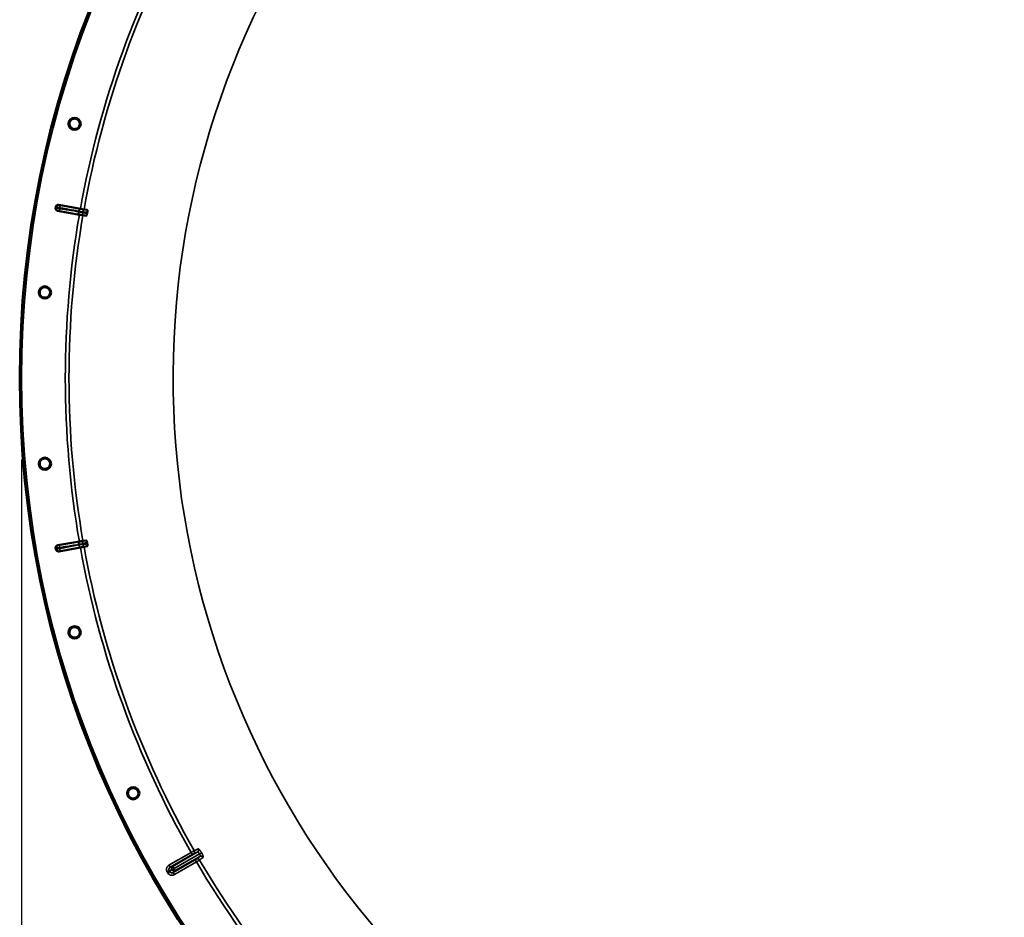
# Model space of a CAD drawing. Units: millimetres. Extents: x 0 to 9900, y 0 to 7000.
# Drawn here: x 7838 to 8642, y 4416 to 5150 of the extents above; entities that cross this region are included whole.
import ezdxf

# ---------------------------------------------------------------- set-up
doc = ezdxf.new("R2010")
doc.units = ezdxf.units.MM
doc.header["$LTSCALE"] = 33.333333
for name, color, linetype, lineweight in [('Dimension (ISO)', 7, 'Continuous', 25), ('Visible (ISO)', 7, 'Continuous', 50), ('Visible Narrow (ISO)', 7, 'Continuous', 35)]:
    doc.layers.add(name, color=color, linetype=linetype, lineweight=lineweight)
doc.styles.add('Note Text (ISO)', font='tahoma.ttf')
doc.dimstyles.new('TRICEL', dxfattribs={"dimscale": 33.333333, "dimtxt": 3.5, "dimasz": 1.2, "dimexe": 3.175, "dimexo": 2, "dimgap": 0.15, "dimtad": 1, "dimdec": 0, "dimlfac": 0.1, "dimrnd": 1e-08, "dimzin": 0, "dimdsep": 46, "dimtxsty": 'Note Text (ISO)', "dimblk": 'Filled-1', "dimcen": 0.09, "dimdle": 10, "dimclrd": 256, "dimclre": 256, "dimclrt": 256, "dimadec": 0, "dimazin": 0, "dimtfac": 0.2, "dimtdec": 0, "dimtmove": 0, "dimatfit": 3, "dimfxl": 1, "dimtolj": 1, "dimtzin": 0, "dimlwd": -1, "dimlwe": -1, "dimarcsym": 0})

# ---------------------------------------------------------------- blocks, each defined once
blk = doc.blocks.new('Filled-1')
at = {"color": 0}
for p, q in [((0, 0), (-1, 0.25)), ((-1, 0.25), (-1, -0.25)), ((-1, 0), (0, 0)), ((-1, -0.25), (0, 0))]:
    blk.add_line(p, q, dxfattribs=at)
at = {"color": 0, "flags": 128}
blk.add_lwpolyline([(-1, -0.25), (0, 0), (-1, 0.25), (-1, -0.25)], dxfattribs=at)
at = {"color": 0}
blk.add_solid([(-1, -0.25), (0, 0), (-1, 0.25), (-1, -0.25)], dxfattribs=at)
blk = doc.blocks.new('*D9')
at = {"layer": 'Defpoints', "color": 0, "transparency": 16777216}
for p in [(7839.97, 4856.95), (9478.31, 4856.95), (9478.31, 3779.33)]:
    blk.add_point(p, dxfattribs=at)
at = {"layer": 'Dimension (ISO)', "transparency": 16777216}
for p, q in [((7839.97, 4790.28), (7839.97, 3673.49)), ((9478.31, 4790.28), (9478.31, 3673.49)), ((7879.97, 3779.33), (9438.31, 3779.33))]:
    blk.add_line(p, q, dxfattribs=at)
at = {"layer": 'Dimension (ISO)', "transparency": 16777216, "xscale": 40.0000015894572, "yscale": 40.0000015894572, "zscale": 40.0000015894572, "rotation": 180}
blk.add_blockref('Filled-1', (7839.97, 3779.33), dxfattribs=at)
at = {"layer": 'Dimension (ISO)', "transparency": 16777216, "xscale": 40.0000015894572, "yscale": 40.0000015894572, "zscale": 40.0000015894572}
blk.add_blockref('Filled-1', (9478.31, 3779.33), dxfattribs=at)
at = {"layer": 'Dimension (ISO)', "transparency": 16777216, "insert": (8538.59, 3905.61), "char_height": 116.667, "attachment_point": 1, "style": 'Note Text (ISO)'}
blk.add_mtext('\\A1;164', dxfattribs=at)

msp = doc.modelspace()

# ---------------------------------------------------------------- linework, layer by layer
at = {"layer": 'Visible (ISO)'}
for p, q in [((7887.11, 4990.45), (7869.38, 4993.52)), ((7870.25, 4998.47), (7887.97, 4995.29)), ((7887.97, 4995.29), (7890.91, 4994.76)), ((7893.46, 4994.3), (7890.91, 4994.76)), ((7890.06, 4989.94), (7887.11, 4990.45)), ((7890.06, 4989.94), (7892.61, 4989.5)), ((7869.38, 4720.38), (7887.11, 4723.45)), ((7887.11, 4723.45), (7890.06, 4723.96)), ((7892.61, 4724.4), (7890.06, 4723.96)), ((7887.97, 4718.6), (7870.25, 4715.42)), ((7890.91, 4719.13), (7887.97, 4718.6)), ((7890.91, 4719.13), (7893.46, 4719.59))]:
    msp.add_line(p, q, dxfattribs=at)
for centre, radius in [((8658.39, 4856.95), 820), ((7883.23, 5064.65), 5.03), ((7858.94, 4926.89), 5.03), ((7858.94, 4787), 5.03), ((7883.23, 4649.24), 5.03), ((7931.07, 4517.8), 5.03)]:
    msp.add_circle(centre, radius, dxfattribs=at)
for radius, start, end in [(802.74, 169.96298, 170.03702), (776.66, 169.96164, 170.03836), (776.66, 189.96164, 190.03836), (802.74, 189.96298, 190.03702)]:
    msp.add_arc((8658.39, 4856.95), radius, start, end, dxfattribs=at)
for points, knots in [([(7882.15, 5060.54), (7881.64, 5060.67), (7881.11, 5060.92), (7880.21, 5061.61), (7879.83, 5062.05), (7879.29, 5062.98), (7879.09, 5063.53), (7878.94, 5064.65), (7878.99, 5065.23), (7879.26, 5066.27), (7879.52, 5066.79), (7880.21, 5067.69), (7880.65, 5068.07), (7881.58, 5068.6), (7882.13, 5068.79), (7883.26, 5068.94), (7883.84, 5068.89), (7884.87, 5068.61), (7885.39, 5068.36), (7886.28, 5067.67), (7886.65, 5067.23), (7887.18, 5066.3), (7887.37, 5065.76), (7887.52, 5064.64), (7887.47, 5064.06), (7887.2, 5063.04), (7886.95, 5062.52), (7886.26, 5061.62), (7885.83, 5061.24), (7884.91, 5060.71), (7884.36, 5060.51), (7883.24, 5060.36), (7882.67, 5060.4), (7882.15, 5060.54)], [-2.561479, -2.561479, -2.561479, -2.561479, -2.400822, -2.400822, -2.240164, -2.240164, -2.079507, -2.079507, -1.91885, -1.91885, -1.758193, -1.758193, -1.597536, -1.597536, -1.436878, -1.436878, -1.27622, -1.27622, -1.116692, -1.116692, -0.957164, -0.957164, -0.797637, -0.797637, -0.63811, -0.63811, -0.478583, -0.478583, -0.319056, -0.319056, -0.159528, -0.159528, 0, 0, 0, 0]), ([(7869.38, 4993.52), (7869.12, 4993.56), (7868.88, 4993.66), (7868.43, 4993.93), (7868.24, 4994.11), (7867.94, 4994.54), (7867.83, 4994.78), (7867.74, 4995.16), (7867.72, 4995.3), (7867.72, 4995.56), (7867.73, 4995.7), (7867.75, 4995.83)], [0, 0, 0, 0, 0.0784808, 0.0784808, 0.1567932, 0.1567932, 0.2348913, 0.2348913, 0.2752418, 0.2752418, 0.3155924, 0.3155924, 0.3155924, 0.3155924]), ([(7867.93, 4996.85), (7867.97, 4997.11), (7868.07, 4997.35), (7868.35, 4997.79), (7868.53, 4997.98), (7868.95, 4998.28), (7869.19, 4998.39), (7869.58, 4998.48), (7869.71, 4998.5), (7869.99, 4998.51), (7870.12, 4998.49), (7870.25, 4998.47)], [0, 0, 0, 0, 0.077953, 0.077953, 0.155928, 0.155928, 0.2340683, 0.2340683, 0.2748091, 0.2748091, 0.3155636, 0.3155636, 0.3155636, 0.3155636]), ([(7893.46, 4994.3), (7893.54, 4994.29), (7893.6, 4994.19), (7893.69, 4993.89), (7893.71, 4993.71), (7893.72, 4993.33), (7893.71, 4993.14), (7893.69, 4992.84), (7893.68, 4992.74), (7893.65, 4992.53), (7893.63, 4992.43), (7893.62, 4992.32)], [0, 0, 0, 0, 0.1307937, 0.1307937, 0.2387671, 0.2387671, 0.3190914, 0.3190914, 0.357373, 0.357373, 0.3951852, 0.3951852, 0.3951852, 0.3951852]), ([(7893.44, 4991.3), (7893.4, 4991.11), (7893.36, 4990.92), (7893.26, 4990.55), (7893.21, 4990.38), (7893.08, 4990.04), (7893.01, 4989.89), (7892.88, 4989.67), (7892.82, 4989.6), (7892.71, 4989.51), (7892.66, 4989.49), (7892.61, 4989.5)], [0, 0, 0, 0, 0.0588772, 0.0588772, 0.1233231, 0.1233231, 0.20474, 0.20474, 0.2768677, 0.2768677, 0.351615, 0.351615, 0.351615, 0.351615]), ([(7858.59, 4922.65), (7858.06, 4922.7), (7857.5, 4922.85), (7856.49, 4923.37), (7856.04, 4923.74), (7855.35, 4924.56), (7855.06, 4925.06), (7854.72, 4926.15), (7854.66, 4926.73), (7854.75, 4927.79), (7854.91, 4928.35), (7855.44, 4929.36), (7855.81, 4929.81), (7856.63, 4930.5), (7857.14, 4930.78), (7858.22, 4931.12), (7858.8, 4931.17), (7859.86, 4931.07), (7860.42, 4930.91), (7861.42, 4930.39), (7861.86, 4930.02), (7862.54, 4929.2), (7862.83, 4928.7), (7863.16, 4927.62), (7863.22, 4927.05), (7863.13, 4925.99), (7862.97, 4925.43), (7862.45, 4924.43), (7862.09, 4923.98), (7861.27, 4923.3), (7860.77, 4923.01), (7859.7, 4922.67), (7859.12, 4922.61), (7858.59, 4922.65)], [-2.561479, -2.561479, -2.561479, -2.561479, -2.400822, -2.400822, -2.240164, -2.240164, -2.079507, -2.079507, -1.91885, -1.91885, -1.758193, -1.758193, -1.597536, -1.597536, -1.436878, -1.436878, -1.27622, -1.27622, -1.116692, -1.116692, -0.957164, -0.957164, -0.797637, -0.797637, -0.63811, -0.63811, -0.478583, -0.478583, -0.319056, -0.319056, -0.159528, -0.159528, 0, 0, 0, 0]), ([(7859.33, 4782.77), (7858.8, 4782.72), (7858.22, 4782.78), (7857.14, 4783.12), (7856.63, 4783.4), (7855.81, 4784.09), (7855.44, 4784.53), (7854.91, 4785.54), (7854.75, 4786.1), (7854.66, 4787.17), (7854.72, 4787.75), (7855.06, 4788.83), (7855.35, 4789.34), (7856.04, 4790.15), (7856.49, 4790.52), (7857.5, 4791.04), (7858.06, 4791.2), (7859.12, 4791.28), (7859.7, 4791.23), (7860.77, 4790.88), (7861.27, 4790.6), (7862.09, 4789.91), (7862.45, 4789.46), (7862.97, 4788.46), (7863.13, 4787.9), (7863.22, 4786.85), (7863.16, 4786.27), (7862.83, 4785.19), (7862.54, 4784.69), (7861.86, 4783.87), (7861.42, 4783.51), (7860.42, 4782.98), (7859.86, 4782.82), (7859.33, 4782.77)], [-2.561479, -2.561479, -2.561479, -2.561479, -2.400822, -2.400822, -2.240164, -2.240164, -2.079507, -2.079507, -1.91885, -1.91885, -1.758193, -1.758193, -1.597536, -1.597536, -1.436878, -1.436878, -1.27622, -1.27622, -1.116692, -1.116692, -0.957164, -0.957164, -0.797637, -0.797637, -0.63811, -0.63811, -0.478583, -0.478583, -0.319056, -0.319056, -0.159528, -0.159528, 0, 0, 0, 0]), ([(7867.75, 4718.06), (7867.7, 4718.32), (7867.71, 4718.58), (7867.82, 4719.09), (7867.93, 4719.33), (7868.22, 4719.76), (7868.41, 4719.94), (7868.74, 4720.16), (7868.86, 4720.22), (7869.12, 4720.32), (7869.25, 4720.36), (7869.38, 4720.38)], [0, 0, 0, 0, 0.077953, 0.077953, 0.155928, 0.155928, 0.2340683, 0.2340683, 0.2748091, 0.2748091, 0.3155636, 0.3155636, 0.3155636, 0.3155636]), ([(7892.61, 4724.4), (7892.69, 4724.41), (7892.79, 4724.35), (7892.97, 4724.09), (7893.05, 4723.92), (7893.19, 4723.57), (7893.25, 4723.39), (7893.33, 4723.1), (7893.35, 4723), (7893.4, 4722.8), (7893.42, 4722.7), (7893.44, 4722.59)], [0, 0, 0, 0, 0.1307937, 0.1307937, 0.2387671, 0.2387671, 0.3190914, 0.3190914, 0.357373, 0.357373, 0.3951852, 0.3951852, 0.3951852, 0.3951852]), ([(7893.62, 4721.57), (7893.65, 4721.38), (7893.68, 4721.19), (7893.71, 4720.81), (7893.72, 4720.62), (7893.71, 4720.26), (7893.7, 4720.09), (7893.65, 4719.85), (7893.62, 4719.76), (7893.55, 4719.63), (7893.5, 4719.6), (7893.46, 4719.59)], [0, 0, 0, 0, 0.0588772, 0.0588772, 0.1233231, 0.1233231, 0.20474, 0.20474, 0.2768677, 0.2768677, 0.351615, 0.351615, 0.351615, 0.351615]), ([(7870.25, 4715.42), (7870, 4715.38), (7869.73, 4715.38), (7869.22, 4715.49), (7868.98, 4715.6), (7868.55, 4715.89), (7868.37, 4716.08), (7868.15, 4716.41), (7868.09, 4716.53), (7867.99, 4716.78), (7867.95, 4716.91), (7867.93, 4717.04)], [0, 0, 0, 0, 0.0784807, 0.0784807, 0.1567931, 0.1567931, 0.2348913, 0.2348913, 0.2752418, 0.2752418, 0.3155924, 0.3155924, 0.3155924, 0.3155924]), ([(7884.35, 4645.15), (7883.84, 4645), (7883.26, 4644.96), (7882.13, 4645.1), (7881.58, 4645.29), (7880.65, 4645.83), (7880.21, 4646.2), (7879.52, 4647.1), (7879.26, 4647.63), (7878.99, 4648.66), (7878.94, 4649.24), (7879.09, 4650.37), (7879.29, 4650.92), (7879.83, 4651.84), (7880.21, 4652.28), (7881.11, 4652.97), (7881.64, 4653.22), (7882.67, 4653.49), (7883.24, 4653.53), (7884.36, 4653.38), (7884.91, 4653.19), (7885.83, 4652.65), (7886.26, 4652.28), (7886.95, 4651.38), (7887.2, 4650.86), (7887.47, 4649.83), (7887.52, 4649.26), (7887.37, 4648.14), (7887.18, 4647.59), (7886.65, 4646.67), (7886.28, 4646.23), (7885.39, 4645.54), (7884.87, 4645.29), (7884.35, 4645.15)], [-2.561479, -2.561479, -2.561479, -2.561479, -2.400822, -2.400822, -2.240164, -2.240164, -2.079507, -2.079507, -1.91885, -1.91885, -1.758193, -1.758193, -1.597536, -1.597536, -1.436878, -1.436878, -1.27622, -1.27622, -1.116692, -1.116692, -0.957164, -0.957164, -0.797637, -0.797637, -0.63811, -0.63811, -0.478583, -0.478583, -0.319056, -0.319056, -0.159528, -0.159528, 0, 0, 0, 0]), ([(7932.89, 4513.95), (7932.41, 4513.73), (7931.84, 4513.58), (7930.71, 4513.52), (7930.14, 4513.62), (7929.13, 4513.98), (7928.63, 4514.28), (7927.79, 4515.04), (7927.45, 4515.51), (7927, 4516.49), (7926.85, 4517.05), (7926.8, 4518.18), (7926.9, 4518.76), (7927.27, 4519.76), (7927.57, 4520.26), (7928.34, 4521.1), (7928.81, 4521.43), (7929.78, 4521.88), (7930.34, 4522.02), (7931.47, 4522.07), (7932.04, 4521.97), (7933.04, 4521.6), (7933.53, 4521.31), (7934.37, 4520.54), (7934.7, 4520.07), (7935.15, 4519.11), (7935.3, 4518.55), (7935.35, 4517.42), (7935.25, 4516.85), (7934.89, 4515.85), (7934.6, 4515.36), (7933.84, 4514.52), (7933.37, 4514.18), (7932.89, 4513.95)], [-2.561479, -2.561479, -2.561479, -2.561479, -2.400822, -2.400822, -2.240164, -2.240164, -2.079507, -2.079507, -1.91885, -1.91885, -1.758193, -1.758193, -1.597536, -1.597536, -1.436878, -1.436878, -1.27622, -1.27622, -1.116692, -1.116692, -0.957164, -0.957164, -0.797637, -0.797637, -0.63811, -0.63811, -0.478583, -0.478583, -0.319056, -0.319056, -0.159528, -0.159528, 0, 0, 0, 0])]:
    msp.add_open_spline(points, degree=3, knots=knots, dxfattribs=at)
at = {"layer": 'Visible Narrow (ISO)'}
for p, q in [((7871.47, 4993.31), (7887.16, 4990.72)), ((7887.92, 4995.01), (7872.29, 4997.95)), ((7887.92, 4995.01), (7887.97, 4995.29)), ((7890.87, 4994.49), (7890.91, 4994.76)), ((7887.16, 4990.72), (7887.11, 4990.45)), ((7890.11, 4990.2), (7890.06, 4989.94)), ((7887.16, 4723.17), (7871.47, 4720.58)), ((7887.16, 4723.17), (7887.11, 4723.45)), ((7890.11, 4723.69), (7890.06, 4723.96)), ((7872.29, 4715.95), (7887.92, 4718.88)), ((7887.92, 4718.88), (7887.97, 4718.6)), ((7890.87, 4719.4), (7890.91, 4719.13)), ((7960.24, 4459.03), (7978.29, 4469.45)), ((7979.29, 4467.72), (7961.24, 4457.3)), ((7963.45, 4458.05), (7983.45, 4469.59)), ((7963.71, 4453.03), (7981.76, 4463.45)), ((7985.27, 4468.33), (7964.44, 4456.31)), ((7964.45, 4456.29), (7985.28, 4468.32)), ((7985.46, 4466.12), (7965.46, 4454.57)), ((7978.29, 4469.45), (7979.29, 4467.72)), ((7981.76, 4463.45), (7982.75, 4461.71)), ((7985.28, 4468.32), (7985.27, 4468.33)), ((7986.93, 4469.29), (7986.94, 4469.28)), ((7958.77, 4453.57), (7960.49, 4454.56)), ((7960.24, 4459.03), (7961.24, 4457.3)), ((7964.44, 4456.3), (7962.73, 4455.31)), ((7962.73, 4455.31), (7962.73, 4455.32)), ((7962.74, 4455.3), (7962.73, 4455.31)), ((7964.44, 4456.31), (7964.44, 4456.3)), ((7964.44, 4456.3), (7964.45, 4456.29)), ((7982.75, 4461.71), (7964.71, 4451.3)), ((7959.24, 4452.75), (7960.97, 4453.75)), ((7963.71, 4453.03), (7964.71, 4451.3))]:
    msp.add_line(p, q, dxfattribs=at)
for radius in [820, 819.92, 818.42]:
    msp.add_circle((8658.39, 4856.95), radius, dxfattribs=at)
for radius, start, end in [(694.72, 104.66511, 254.81266), (782.74, 150.32686, 169.82), (779.75, 150.32607, 169.82), (802.13, 169.97184, 170.02816), (799.64, 169.97451, 170.02549), (782.74, 170.18, 189.82), (779.75, 170.18, 189.82), (802.13, 189.97184, 190.02816), (799.64, 189.97451, 190.02549), (782.74, 190.18, 209.67314), (779.75, 190.18, 209.67393), (779.75, 210.32607, 229.79805), (805.58, 209.96643, 210.03357), (782.74, 210.32686, 229.79701), (807.58, 209.96643, 210.03357)]:
    msp.add_arc((8658.39, 4856.95), radius, start, end, dxfattribs=at)
for centre, major_axis, ratio, start_param, end_param in [((7870.34, 4995.5), (0.05, -2), 0.997465, 4.513239, 6.085704), ((7870.47, 4996.28), (0.73, 1.86), 0.997465, 0.197481, 1.769947), ((7871.81, 4995.28), (-0.33, -1.97), 0.499978, 4.70701, 6.267063), ((7871.94, 4995.98), (0.37, 1.97), 0.499978, 0.016123, 1.576175), ((7887.56, 4993.04), (0.37, 1.97), 0.499977, 0.016123, 1.576285), ((7890.99, 4992.5), (-0.11, 2), 0.490066, 0.015559, 1.456777), ((7887.5, 4992.7), (-0.33, -1.97), 0.499977, 4.706901, 6.267063), ((7890.91, 4992.04), (-0.79, -1.84), 0.490066, 4.826409, 6.267626), ((7870.34, 4718.39), (0.05, 2), 0.997465, 0.197481, 1.769947), ((7871.81, 4718.61), (-0.33, 1.97), 0.499978, 0.016123, 1.576175), ((7887.5, 4721.2), (-0.33, 1.97), 0.499977, 0.016123, 1.576285), ((7887.56, 4720.85), (0.37, -1.97), 0.499977, 4.706901, 6.267063), ((7890.91, 4721.86), (-0.79, 1.84), 0.490066, 0.015559, 1.456777), ((7890.99, 4721.4), (-0.11, -2), 0.490066, 4.826409, 6.267626), ((7870.47, 4717.62), (0.73, -1.86), 0.997465, 4.513239, 6.085704), ((7871.94, 4717.91), (0.37, -1.97), 0.499978, 4.70701, 6.267063), ((7979.16, 4469.93), (0.45, -1.95), 0.99823, 0.297873, 1.861995), ((8114.86, 4548.45), (-134.26, -77.52), 0.017631, 0.056885, 0.220366), ((7982.45, 4471.32), (0.86, -1.8), 0.975668, 0.079684, 1.641641), ((7983.61, 4462.23), (-1.46, 1.36), 0.99823, 4.421191, 5.985312), ((7985.25, 4468.32), (1.73, 1), 0.00001, 0.242875, 1.562069), ((7985.26, 4468.31), (1.73, 1), 0.00001, 4.721118, 6.048606), ((8119.46, 4540.49), (-134.27, -77.51), 0.017632, 6.06282, 6.226301), ((7986.46, 4464.38), (-1.13, 1.65), 0.975668, 4.641544, 6.203502), ((7964.45, 4456.32), (-0.64, 1.89), 0.996044, 0.197689, 1.766952), ((7964.45, 4456.32), (-1.73, -1), 0.00001, 0.085611, 1.561242), ((7964.46, 4456.3), (-1.73, -1), 0.00001, 4.716864, 6.187418), ((7964.46, 4456.3), (1.32, -1.5), 0.996044, 4.516233, 6.085496), ((7964.45, 4456.32), (-1, 1.73), 0.008727, 0.017454, 1.570798), ((7964.46, 4456.3), (1, -1.73), 0.008727, 4.712388, 6.265731)]:
    msp.add_ellipse(centre, major_axis=major_axis, ratio=ratio, start_param=start_param, end_param=end_param, dxfattribs=at)
for points, knots in [([(7868.37, 4995.85), (7868.34, 4995.85), (7868.31, 4995.85), (7868.23, 4995.84), (7868.18, 4995.84), (7868.04, 4995.84), (7867.96, 4995.84), (7867.84, 4995.83), (7867.79, 4995.83), (7867.75, 4995.83)], [-1.0743861, -1.0743861, -1.0743861, -1.0743861, -0.9400878, -0.9400878, -0.7252106, -0.7252106, -0.3814071, -0.3814071, -0.197222, -0.197222, -0.197222, -0.197222]), ([(7867.93, 4996.85), (7867.97, 4996.84), (7868.01, 4996.82), (7868.13, 4996.78), (7868.2, 4996.75), (7868.33, 4996.7), (7868.37, 4996.68), (7868.45, 4996.65), (7868.48, 4996.64), (7868.51, 4996.62)], [0.1983128, 0.1983128, 0.1983128, 0.1983128, 0.3817943, 0.3817943, 0.725947, 0.725947, 0.9410424, 0.9410424, 1.075477, 1.075477, 1.075477, 1.075477]), ([(7870.83, 4995.45), (7870.66, 4995.48), (7870.49, 4995.51), (7870.07, 4995.58), (7869.83, 4995.62), (7869.27, 4995.71), (7868.99, 4995.76), (7868.55, 4995.83), (7868.41, 4995.85), (7868.37, 4995.85)], [-0.2918682, -0.2918682, -0.2918682, -0.2918682, -0.2553847, -0.2553847, -0.197011, -0.197011, -0.1036132, -0.1036132, 0, 0, 0, 0]), ([(7868.51, 4996.62), (7868.55, 4996.61), (7868.69, 4996.58), (7869.12, 4996.5), (7869.4, 4996.44), (7869.96, 4996.34), (7870.2, 4996.29), (7870.61, 4996.22), (7870.78, 4996.19), (7870.95, 4996.15)], [-0.2918682, -0.2918682, -0.2918682, -0.2918682, -0.188255, -0.188255, -0.0948572, -0.0948572, -0.0364835, -0.0364835, 0, 0, 0, 0]), ([(7869.38, 4993.52), (7869.42, 4993.52), (7869.46, 4993.52), (7869.59, 4993.52), (7869.67, 4993.52), (7869.8, 4993.53), (7869.85, 4993.53), (7869.93, 4993.53), (7869.97, 4993.53), (7870, 4993.53)], [0.2084092, 0.2084092, 0.2084092, 0.2084092, 0.3814071, 0.3814071, 0.7252106, 0.7252106, 0.9400878, 0.9400878, 1.0743861, 1.0743861, 1.0743861, 1.0743861]), ([(7870, 4993.53), (7870.02, 4993.53), (7870.11, 4993.52), (7870.37, 4993.49), (7870.54, 4993.46), (7870.87, 4993.41), (7871.02, 4993.38), (7871.27, 4993.34), (7871.37, 4993.33), (7871.47, 4993.31)], [0, 0, 0, 0, 0.1036132, 0.1036132, 0.197011, 0.197011, 0.2553847, 0.2553847, 0.2918682, 0.2918682, 0.2918682, 0.2918682]), ([(7870.83, 4998.25), (7870.8, 4998.26), (7870.77, 4998.27), (7870.69, 4998.3), (7870.64, 4998.32), (7870.52, 4998.37), (7870.44, 4998.4), (7870.33, 4998.44), (7870.29, 4998.46), (7870.25, 4998.47)], [-1.075477, -1.075477, -1.075477, -1.075477, -0.9410424, -0.9410424, -0.725947, -0.725947, -0.3817943, -0.3817943, -0.2095001, -0.2095001, -0.2095001, -0.2095001]), ([(7872.29, 4997.95), (7872.19, 4997.97), (7872.09, 4997.99), (7871.84, 4998.03), (7871.69, 4998.06), (7871.36, 4998.13), (7871.19, 4998.16), (7870.93, 4998.22), (7870.85, 4998.24), (7870.83, 4998.25)], [0, 0, 0, 0, 0.0364835, 0.0364835, 0.0948572, 0.0948572, 0.188255, 0.188255, 0.2918682, 0.2918682, 0.2918682, 0.2918682]), ([(7886.52, 4992.87), (7885.59, 4993.02), (7884.66, 4993.17), (7882.9, 4993.47), (7882.06, 4993.6), (7880.7, 4993.83), (7880.18, 4993.91), (7879.33, 4994.05), (7879, 4994.11), (7878.02, 4994.27), (7877.37, 4994.38), (7875.67, 4994.66), (7874.62, 4994.83), (7872.66, 4995.15), (7871.74, 4995.3), (7870.83, 4995.45)], [-1.835713, -1.835713, -1.835713, -1.835713, -1.509874, -1.509874, -1.21616, -1.21616, -1.032588, -1.032588, -0.917856, -0.917856, -0.688392, -0.688392, -0.32125, -0.32125, 0, 0, 0, 0]), ([(7870.95, 4996.15), (7872.8, 4995.81), (7874.65, 4995.46), (7878.17, 4994.8), (7879.83, 4994.49), (7882.54, 4993.98), (7883.58, 4993.78), (7885.28, 4993.46), (7885.93, 4993.34), (7886.58, 4993.22)], [0, 0, 0, 0, 0.651678, 0.651678, 1.239106, 1.239106, 1.606249, 1.606249, 1.835713, 1.835713, 1.835713, 1.835713]), ([(7886.58, 4993.22), (7887.06, 4993.13), (7887.54, 4993.04), (7888.31, 4992.9), (7888.6, 4992.85), (7889.08, 4992.77), (7889.26, 4992.74), (7889.56, 4992.69), (7889.67, 4992.68), (7889.86, 4992.67), (7889.93, 4992.67), (7890.01, 4992.67)], [0, 0, 0, 0, 0.169072, 0.169072, 0.2717587, 0.2717587, 0.3359379, 0.3359379, 0.3760499, 0.3760499, 0.4011199, 0.4011199, 0.4011199, 0.4011199]), ([(7890.87, 4994.49), (7890.86, 4994.49), (7890.86, 4994.5), (7890.84, 4994.5), (7890.79, 4994.5), (7890.56, 4994.54), (7890.37, 4994.57), (7889.92, 4994.65), (7889.63, 4994.7), (7888.87, 4994.84), (7888.39, 4994.92), (7887.92, 4995.01)], [-0.4011199, -0.4011199, -0.4011199, -0.4011199, -0.3760499, -0.3760499, -0.3359379, -0.3359379, -0.2717587, -0.2717587, -0.169072, -0.169072, 0, 0, 0, 0]), ([(7893.46, 4994.3), (7893.32, 4994.32), (7893.18, 4994.34), (7892.92, 4994.36), (7892.8, 4994.38), (7892.59, 4994.4), (7892.51, 4994.4), (7892.39, 4994.42), (7892.34, 4994.42), (7892.19, 4994.44), (7892.09, 4994.44), (7891.82, 4994.47), (7891.66, 4994.48), (7891.4, 4994.49), (7891.32, 4994.49), (7891.19, 4994.5), (7891.14, 4994.5), (7891.07, 4994.5), (7891.04, 4994.5), (7890.99, 4994.5), (7890.98, 4994.5), (7890.95, 4994.5), (7890.93, 4994.5), (7890.91, 4994.5), (7890.9, 4994.5), (7890.87, 4994.49)], [-0.2609918, -0.2609918, -0.2609918, -0.2609918, -0.2146658, -0.2146658, -0.1729071, -0.1729071, -0.1468079, -0.1468079, -0.1304959, -0.1304959, -0.0978719, -0.0978719, -0.0456736, -0.0456736, -0.0228368, -0.0228368, -0.0114184, -0.0114184, -0.0057092, -0.0057092, -0.0028546, -0.0028546, -0.0014273, -0.0014273, 0, 0, 0, 0]), ([(7889.92, 4992.21), (7889.54, 4992.37), (7889.13, 4992.42), (7888.36, 4992.56), (7887.99, 4992.62), (7887.4, 4992.72), (7887.17, 4992.76), (7886.8, 4992.82), (7886.66, 4992.85), (7886.52, 4992.87)], [0, 0, 0, 0, 0.1423988, 0.1423988, 0.2707583, 0.2707583, 0.350983, 0.350983, 0.4011234, 0.4011234, 0.4011234, 0.4011234]), ([(7887.16, 4990.72), (7887.3, 4990.7), (7887.44, 4990.68), (7887.81, 4990.62), (7888.04, 4990.58), (7888.62, 4990.48), (7888.98, 4990.42), (7889.73, 4990.28), (7890.1, 4990.2), (7890.11, 4990.2)], [-0.4011234, -0.4011234, -0.4011234, -0.4011234, -0.350983, -0.350983, -0.2707583, -0.2707583, -0.1423988, -0.1423988, 0, 0, 0, 0]), ([(7893.44, 4991.3), (7892.99, 4991.4), (7892.55, 4991.5), (7891.99, 4991.64), (7891.88, 4991.66), (7891.54, 4991.75), (7891.3, 4991.81), (7890.92, 4991.91), (7890.78, 4991.95), (7890.54, 4992.01), (7890.45, 4992.04), (7890.3, 4992.08), (7890.24, 4992.1), (7890.15, 4992.13), (7890.12, 4992.14), (7890.06, 4992.16), (7890.04, 4992.17), (7890, 4992.18), (7889.99, 4992.18), (7889.97, 4992.19), (7889.96, 4992.2), (7889.95, 4992.2), (7889.94, 4992.2), (7889.93, 4992.21), (7889.93, 4992.21), (7889.92, 4992.21)], [-0.1575974, -0.1575974, -0.1575974, -0.1575974, 0, 0, 0.0394898, 0.0394898, 0.1232732, 0.1232732, 0.1756378, 0.1756378, 0.2083656, 0.2083656, 0.2288205, 0.2288205, 0.2416049, 0.2416049, 0.2495951, 0.2495951, 0.2545889, 0.2545889, 0.2577101, 0.2577101, 0.2596608, 0.2596608, 0.2609918, 0.2609918, 0.2609918, 0.2609918]), ([(7890.01, 4992.67), (7890.01, 4992.67), (7890.01, 4992.67), (7890.02, 4992.67), (7890.03, 4992.67), (7890.04, 4992.67), (7890.05, 4992.67), (7890.07, 4992.67), (7890.09, 4992.67), (7890.14, 4992.67), (7890.17, 4992.67), (7890.27, 4992.67), (7890.34, 4992.67), (7890.55, 4992.65), (7890.7, 4992.64), (7890.95, 4992.62), (7891.04, 4992.62), (7891.18, 4992.6), (7891.23, 4992.6), (7891.35, 4992.59), (7891.43, 4992.58), (7891.62, 4992.56), (7891.74, 4992.55), (7891.99, 4992.52), (7892.13, 4992.51), (7892.71, 4992.44), (7893.16, 4992.38), (7893.62, 4992.32)], [0, 0, 0, 0, 0.0014273, 0.0014273, 0.0028546, 0.0028546, 0.0057092, 0.0057092, 0.0114184, 0.0114184, 0.0228368, 0.0228368, 0.0456736, 0.0456736, 0.0978719, 0.0978719, 0.1304959, 0.1304959, 0.1468079, 0.1468079, 0.1729071, 0.1729071, 0.2146658, 0.2146658, 0.2609918, 0.2609918, 0.4185892, 0.4185892, 0.4185892, 0.4185892]), ([(7890.11, 4990.2), (7890.14, 4990.19), (7890.15, 4990.19), (7890.17, 4990.18), (7890.19, 4990.17), (7890.22, 4990.16), (7890.24, 4990.15), (7890.28, 4990.14), (7890.3, 4990.13), (7890.35, 4990.11), (7890.39, 4990.1), (7890.46, 4990.07), (7890.51, 4990.06), (7890.62, 4990.02), (7890.69, 4990), (7890.86, 4989.95), (7890.96, 4989.92), (7891.22, 4989.85), (7891.38, 4989.8), (7891.78, 4989.7), (7892.02, 4989.64), (7892.38, 4989.55), (7892.49, 4989.52), (7892.61, 4989.5)], [-0.2609918, -0.2609918, -0.2609918, -0.2609918, -0.2596608, -0.2596608, -0.2577101, -0.2577101, -0.2545889, -0.2545889, -0.2495951, -0.2495951, -0.2416049, -0.2416049, -0.2288205, -0.2288205, -0.2083656, -0.2083656, -0.1756378, -0.1756378, -0.1232732, -0.1232732, -0.0394898, -0.0394898, 0, 0, 0, 0]), ([(7870, 4720.36), (7869.97, 4720.36), (7869.93, 4720.36), (7869.85, 4720.37), (7869.8, 4720.37), (7869.67, 4720.37), (7869.59, 4720.37), (7869.46, 4720.38), (7869.42, 4720.38), (7869.38, 4720.38)], [-1.0752974, -1.0752974, -1.0752974, -1.0752974, -0.9408853, -0.9408853, -0.7258258, -0.7258258, -0.3817306, -0.3817306, -0.2093205, -0.2093205, -0.2093205, -0.2093205]), ([(7871.47, 4720.58), (7871.33, 4720.56), (7871.19, 4720.54), (7870.91, 4720.49), (7870.77, 4720.47), (7870.58, 4720.44), (7870.51, 4720.43), (7870.41, 4720.42), (7870.38, 4720.41), (7870.3, 4720.4), (7870.26, 4720.39), (7870.16, 4720.38), (7870.12, 4720.37), (7870.04, 4720.36), (7870.01, 4720.36), (7870, 4720.36)], [0, 0, 0, 0, 0.0510769, 0.0510769, 0.1094506, 0.1094506, 0.1459341, 0.1459341, 0.1641759, 0.1641759, 0.1933627, 0.1933627, 0.2400616, 0.2400616, 0.2918682, 0.2918682, 0.2918682, 0.2918682]), ([(7870.83, 4718.44), (7871.48, 4718.55), (7872.14, 4718.66), (7873.84, 4718.94), (7874.88, 4719.11), (7877.6, 4719.56), (7879.27, 4719.83), (7882.8, 4720.41), (7884.66, 4720.72), (7886.52, 4721.03)], [0, 0, 0, 0, 0.229464, 0.229464, 0.596607, 0.596607, 1.184035, 1.184035, 1.835713, 1.835713, 1.835713, 1.835713]), ([(7886.58, 4720.68), (7884.73, 4720.33), (7882.88, 4719.98), (7879.36, 4719.32), (7877.7, 4719.01), (7874.99, 4718.5), (7873.95, 4718.3), (7872.26, 4717.98), (7871.6, 4717.86), (7870.95, 4717.74)], [-1.835713, -1.835713, -1.835713, -1.835713, -1.184035, -1.184035, -0.596607, -0.596607, -0.229464, -0.229464, 0, 0, 0, 0]), ([(7886.52, 4721.03), (7886.66, 4721.05), (7886.8, 4721.07), (7887.17, 4721.13), (7887.4, 4721.17), (7887.99, 4721.27), (7888.36, 4721.34), (7889.13, 4721.48), (7889.54, 4721.52), (7889.92, 4721.69)], [0, 0, 0, 0, 0.0501404, 0.0501404, 0.1303651, 0.1303651, 0.2587246, 0.2587246, 0.4011234, 0.4011234, 0.4011234, 0.4011234]), ([(7890.01, 4721.22), (7889.59, 4721.24), (7889.19, 4721.15), (7888.42, 4721.01), (7888.05, 4720.95), (7887.46, 4720.84), (7887.23, 4720.8), (7886.86, 4720.73), (7886.72, 4720.7), (7886.58, 4720.68)], [0, 0, 0, 0, 0.1423988, 0.1423988, 0.2707583, 0.2707583, 0.350983, 0.350983, 0.4011234, 0.4011234, 0.4011234, 0.4011234]), ([(7890.11, 4723.69), (7890.1, 4723.69), (7889.73, 4723.61), (7888.98, 4723.48), (7888.62, 4723.42), (7888.04, 4723.32), (7887.81, 4723.28), (7887.44, 4723.22), (7887.3, 4723.19), (7887.16, 4723.17)], [-0.4011234, -0.4011234, -0.4011234, -0.4011234, -0.2587246, -0.2587246, -0.1303651, -0.1303651, -0.0501404, -0.0501404, 0, 0, 0, 0]), ([(7889.92, 4721.69), (7889.93, 4721.69), (7889.93, 4721.69), (7889.94, 4721.69), (7889.95, 4721.69), (7889.96, 4721.7), (7889.97, 4721.7), (7889.99, 4721.71), (7890, 4721.72), (7890.04, 4721.73), (7890.06, 4721.74), (7890.12, 4721.75), (7890.15, 4721.77), (7890.24, 4721.8), (7890.3, 4721.81), (7890.45, 4721.86), (7890.54, 4721.88), (7890.78, 4721.95), (7890.92, 4721.99), (7891.3, 4722.09), (7891.54, 4722.15), (7891.88, 4722.23), (7891.99, 4722.26), (7892.55, 4722.39), (7892.99, 4722.49), (7893.44, 4722.59)], [0, 0, 0, 0, 0.001331, 0.001331, 0.0032817, 0.0032817, 0.0064029, 0.0064029, 0.0113968, 0.0113968, 0.019387, 0.019387, 0.0321713, 0.0321713, 0.0526262, 0.0526262, 0.0853541, 0.0853541, 0.1377186, 0.1377186, 0.221502, 0.221502, 0.2609918, 0.2609918, 0.4185892, 0.4185892, 0.4185892, 0.4185892]), ([(7893.62, 4721.57), (7893.16, 4721.51), (7892.71, 4721.46), (7892.15, 4721.39), (7892.03, 4721.38), (7891.68, 4721.34), (7891.44, 4721.32), (7891.05, 4721.28), (7890.9, 4721.27), (7890.65, 4721.25), (7890.56, 4721.24), (7890.4, 4721.23), (7890.34, 4721.23), (7890.25, 4721.22), (7890.21, 4721.22), (7890.15, 4721.22), (7890.13, 4721.22), (7890.09, 4721.22), (7890.08, 4721.22), (7890.05, 4721.22), (7890.04, 4721.22), (7890.03, 4721.22), (7890.02, 4721.22), (7890.01, 4721.22), (7890.01, 4721.22), (7890.01, 4721.22)], [-0.1575974, -0.1575974, -0.1575974, -0.1575974, 0, 0, 0.0394898, 0.0394898, 0.1232732, 0.1232732, 0.1756378, 0.1756378, 0.2083656, 0.2083656, 0.2288205, 0.2288205, 0.2416049, 0.2416049, 0.2495951, 0.2495951, 0.2545889, 0.2545889, 0.2577101, 0.2577101, 0.2596608, 0.2596608, 0.2609918, 0.2609918, 0.2609918, 0.2609918]), ([(7892.61, 4724.4), (7892.49, 4724.37), (7892.38, 4724.34), (7892.02, 4724.26), (7891.78, 4724.2), (7891.38, 4724.09), (7891.22, 4724.05), (7890.96, 4723.98), (7890.86, 4723.95), (7890.69, 4723.9), (7890.62, 4723.87), (7890.51, 4723.84), (7890.46, 4723.82), (7890.39, 4723.8), (7890.35, 4723.79), (7890.3, 4723.77), (7890.28, 4723.76), (7890.24, 4723.74), (7890.22, 4723.74), (7890.19, 4723.72), (7890.17, 4723.72), (7890.15, 4723.71), (7890.14, 4723.71), (7890.11, 4723.69)], [-0.2609918, -0.2609918, -0.2609918, -0.2609918, -0.221502, -0.221502, -0.1377186, -0.1377186, -0.0853541, -0.0853541, -0.0526262, -0.0526262, -0.0321713, -0.0321713, -0.019387, -0.019387, -0.0113968, -0.0113968, -0.0064029, -0.0064029, -0.0032817, -0.0032817, -0.001331, -0.001331, 0, 0, 0, 0]), ([(7867.75, 4718.06), (7867.79, 4718.06), (7867.84, 4718.06), (7867.96, 4718.06), (7868.04, 4718.06), (7868.18, 4718.05), (7868.23, 4718.05), (7868.31, 4718.05), (7868.34, 4718.05), (7868.37, 4718.05)], [0.1981333, 0.1981333, 0.1981333, 0.1981333, 0.3817306, 0.3817306, 0.7258258, 0.7258258, 0.9408853, 0.9408853, 1.0752974, 1.0752974, 1.0752974, 1.0752974]), ([(7868.51, 4717.27), (7868.47, 4717.25), (7868.43, 4717.24), (7868.35, 4717.21), (7868.31, 4717.19), (7868.25, 4717.17), (7868.22, 4717.16), (7868.18, 4717.14), (7868.17, 4717.14), (7868.12, 4717.12), (7868.09, 4717.11), (7868.02, 4717.08), (7867.97, 4717.06), (7867.93, 4717.04)], [-1.0745656, -1.0745656, -1.0745656, -1.0745656, -0.8838302, -0.8838302, -0.7118997, -0.7118997, -0.6044432, -0.6044432, -0.5372828, -0.5372828, -0.4029621, -0.4029621, -0.1974015, -0.1974015, -0.1974015, -0.1974015]), ([(7868.37, 4718.05), (7868.39, 4718.05), (7868.44, 4718.05), (7868.57, 4718.07), (7868.65, 4718.08), (7868.81, 4718.11), (7868.88, 4718.12), (7869.01, 4718.14), (7869.06, 4718.15), (7869.22, 4718.17), (7869.33, 4718.19), (7869.66, 4718.25), (7869.89, 4718.28), (7870.36, 4718.36), (7870.59, 4718.4), (7870.83, 4718.44)], [-0.2918682, -0.2918682, -0.2918682, -0.2918682, -0.2400616, -0.2400616, -0.1933627, -0.1933627, -0.1641759, -0.1641759, -0.1459341, -0.1459341, -0.1094506, -0.1094506, -0.0510769, -0.0510769, 0, 0, 0, 0]), ([(7870.95, 4717.74), (7870.46, 4717.65), (7870.02, 4717.57), (7869.32, 4717.44), (7869.06, 4717.38), (7868.74, 4717.32), (7868.65, 4717.3), (7868.55, 4717.28), (7868.52, 4717.27), (7868.51, 4717.27)], [-0.2918681, -0.2918681, -0.2918681, -0.2918681, -0.1882549, -0.1882549, -0.0948571, -0.0948571, -0.0364835, -0.0364835, 0, 0, 0, 0]), ([(7870.25, 4715.42), (7870.3, 4715.44), (7870.34, 4715.46), (7870.41, 4715.49), (7870.44, 4715.5), (7870.49, 4715.52), (7870.5, 4715.52), (7870.54, 4715.54), (7870.56, 4715.55), (7870.63, 4715.57), (7870.66, 4715.58), (7870.74, 4715.62), (7870.79, 4715.63), (7870.83, 4715.65)], [0.2085887, 0.2085887, 0.2085887, 0.2085887, 0.4029621, 0.4029621, 0.5372828, 0.5372828, 0.6044432, 0.6044432, 0.7118997, 0.7118997, 0.8838302, 0.8838302, 1.0745656, 1.0745656, 1.0745656, 1.0745656]), ([(7870.83, 4715.65), (7870.84, 4715.65), (7870.85, 4715.66), (7870.91, 4715.67), (7870.97, 4715.68), (7871.15, 4715.73), (7871.31, 4715.76), (7871.73, 4715.84), (7872, 4715.89), (7872.29, 4715.95)], [0, 0, 0, 0, 0.0364835, 0.0364835, 0.0948571, 0.0948571, 0.1882549, 0.1882549, 0.2918681, 0.2918681, 0.2918681, 0.2918681]), ([(7887.92, 4718.88), (7888.06, 4718.91), (7888.2, 4718.93), (7888.56, 4719), (7888.79, 4719.04), (7889.38, 4719.15), (7889.74, 4719.22), (7890.48, 4719.34), (7890.86, 4719.4), (7890.87, 4719.4)], [-0.4011234, -0.4011234, -0.4011234, -0.4011234, -0.350983, -0.350983, -0.2707583, -0.2707583, -0.1423988, -0.1423988, 0, 0, 0, 0]), ([(7890.87, 4719.4), (7890.9, 4719.4), (7890.91, 4719.4), (7890.94, 4719.4), (7890.95, 4719.4), (7890.98, 4719.4), (7891, 4719.4), (7891.05, 4719.39), (7891.07, 4719.39), (7891.13, 4719.4), (7891.16, 4719.4), (7891.24, 4719.4), (7891.29, 4719.4), (7891.41, 4719.4), (7891.48, 4719.41), (7891.66, 4719.42), (7891.76, 4719.43), (7892.03, 4719.45), (7892.19, 4719.46), (7892.61, 4719.5), (7892.86, 4719.52), (7893.22, 4719.56), (7893.34, 4719.58), (7893.46, 4719.59)], [-0.2609918, -0.2609918, -0.2609918, -0.2609918, -0.2596608, -0.2596608, -0.2577101, -0.2577101, -0.2545889, -0.2545889, -0.2495951, -0.2495951, -0.2416049, -0.2416049, -0.2288205, -0.2288205, -0.2083656, -0.2083656, -0.1756378, -0.1756378, -0.1232732, -0.1232732, -0.0394898, -0.0394898, 0, 0, 0, 0]), ([(7978.29, 4469.45), (7978.46, 4469.54), (7978.62, 4469.64), (7978.94, 4469.82), (7979.1, 4469.91), (7979.41, 4470.09), (7979.55, 4470.17), (7979.83, 4470.33), (7979.96, 4470.4), (7980.2, 4470.54), (7980.31, 4470.6), (7980.5, 4470.7), (7980.58, 4470.75), (7980.79, 4470.87), (7980.88, 4470.91), (7980.9, 4470.92)], [0, 0, 0, 0, 0.000564546, 0.000564546, 0.001129092, 0.001129092, 0.001693638, 0.001693638, 0.002258184, 0.002258184, 0.00282273, 0.00282273, 0.003387276, 0.003387276, 0.004516368, 0.004516368, 0.004516368, 0.004516368]), ([(7984.15, 4472.29), (7984.2, 4472.31), (7984.26, 4472.32), (7984.41, 4472.28), (7984.5, 4472.24), (7984.7, 4472.12), (7984.8, 4472.04), (7985.03, 4471.84), (7985.16, 4471.72), (7985.42, 4471.45), (7985.55, 4471.29), (7985.82, 4470.96), (7985.97, 4470.77), (7986.25, 4470.38), (7986.39, 4470.17), (7986.67, 4469.74), (7986.8, 4469.52), (7986.93, 4469.29)], [0, 0, 0, 0, 0.000777449, 0.000777449, 0.001554899, 0.001554899, 0.002332348, 0.002332348, 0.003109798, 0.003109798, 0.003887247, 0.003887247, 0.004664697, 0.004664697, 0.005442146, 0.005442146, 0.006219596, 0.006219596, 0.006219596, 0.006219596]), ([(7980.16, 4468.2), (7980.15, 4468.2), (7980.05, 4468.15), (7979.81, 4468.01), (7979.71, 4467.96), (7979.51, 4467.84), (7979.4, 4467.78), (7979.29, 4467.72)], [0, 0, 0, 0, 0.000761012, 0.000761012, 0.001141519, 0.001141519, 0.001522025, 0.001522025, 0.001522025, 0.001522025]), ([(7981.76, 4463.45), (7981.87, 4463.51), (7981.97, 4463.57), (7982.18, 4463.69), (7982.27, 4463.75), (7982.5, 4463.89), (7982.6, 4463.95), (7982.61, 4463.96)], [0, 0, 0, 0, 0.00037638, 0.00037638, 0.000752759, 0.000752759, 0.001505519, 0.001505519, 0.001505519, 0.001505519]), ([(7985.33, 4463.24), (7985.32, 4463.22), (7985.24, 4463.17), (7985.03, 4463.05), (7984.95, 4463), (7984.76, 4462.89), (7984.65, 4462.83), (7984.41, 4462.69), (7984.28, 4462.61), (7984.01, 4462.45), (7983.86, 4462.36), (7983.56, 4462.18), (7983.4, 4462.09), (7983.08, 4461.91), (7982.92, 4461.81), (7982.75, 4461.71)], [0, 0, 0, 0, 0.001141469, 0.001141469, 0.001712204, 0.001712204, 0.002282938, 0.002282938, 0.002853673, 0.002853673, 0.003424407, 0.003424407, 0.003995142, 0.003995142, 0.004565876, 0.004565876, 0.004565876, 0.004565876]), ([(7985.27, 4468.33), (7985.13, 4468.57), (7984.97, 4468.79), (7984.72, 4469.07), (7984.63, 4469.15), (7984.46, 4469.3), (7984.37, 4469.37), (7984.21, 4469.48), (7984.12, 4469.52), (7983.97, 4469.59), (7983.89, 4469.62), (7983.68, 4469.66), (7983.55, 4469.64), (7983.45, 4469.59)], [0, 0, 0, 0, 0.000825022, 0.000825022, 0.001237533, 0.001237533, 0.001650044, 0.001650044, 0.002062555, 0.002062555, 0.002475065, 0.002475065, 0.003300087, 0.003300087, 0.003300087, 0.003300087]), ([(7985.46, 4466.12), (7985.56, 4466.18), (7985.63, 4466.28), (7985.72, 4466.55), (7985.74, 4466.73), (7985.73, 4467.02), (7985.71, 4467.13), (7985.67, 4467.36), (7985.64, 4467.47), (7985.56, 4467.71), (7985.51, 4467.84), (7985.41, 4468.08), (7985.34, 4468.2), (7985.28, 4468.32)], [0, 0, 0, 0, 0.00082169, 0.00082169, 0.001643379, 0.001643379, 0.002054224, 0.002054224, 0.002465069, 0.002465069, 0.002875914, 0.002875914, 0.003286759, 0.003286759, 0.003286759, 0.003286759]), ([(7986.94, 4469.28), (7987.07, 4469.05), (7987.2, 4468.83), (7987.43, 4468.37), (7987.54, 4468.15), (7987.74, 4467.7), (7987.83, 4467.49), (7987.98, 4467.09), (7988.05, 4466.89), (7988.16, 4466.53), (7988.2, 4466.36), (7988.26, 4466.06), (7988.27, 4465.93), (7988.28, 4465.7), (7988.27, 4465.61), (7988.23, 4465.45), (7988.19, 4465.4), (7988.14, 4465.37)], [0, 0, 0, 0, 0.000777585, 0.000777585, 0.001555171, 0.001555171, 0.002332756, 0.002332756, 0.003110341, 0.003110341, 0.003887926, 0.003887926, 0.004665512, 0.004665512, 0.005443097, 0.005443097, 0.006220682, 0.006220682, 0.006220682, 0.006220682]), ([(7958.77, 4453.57), (7958.64, 4453.8), (7958.53, 4454.04), (7958.36, 4454.53), (7958.3, 4454.79), (7958.24, 4455.31), (7958.23, 4455.57), (7958.26, 4456.09), (7958.31, 4456.35), (7958.44, 4456.86), (7958.54, 4457.1), (7958.77, 4457.57), (7958.91, 4457.79), (7959.23, 4458.21), (7959.41, 4458.4), (7959.8, 4458.75), (7960.02, 4458.9), (7960.24, 4459.03)], [0, 0, 0, 0, 0.000781204, 0.000781204, 0.001562409, 0.001562409, 0.002343613, 0.002343613, 0.003124818, 0.003124818, 0.003906022, 0.003906022, 0.004687226, 0.004687226, 0.005468431, 0.005468431, 0.006249635, 0.006249635, 0.006249635, 0.006249635]), ([(7960.49, 4454.56), (7960.43, 4454.68), (7960.37, 4454.8), (7960.29, 4455.05), (7960.26, 4455.18), (7960.23, 4455.44), (7960.22, 4455.57), (7960.24, 4455.83), (7960.27, 4455.96), (7960.37, 4456.34), (7960.49, 4456.58), (7960.81, 4456.99), (7961.02, 4457.17), (7961.24, 4457.3)], [0, 0, 0, 0, 0.000392291, 0.000392291, 0.000784582, 0.000784582, 0.001176874, 0.001176874, 0.001569165, 0.001569165, 0.002353747, 0.002353747, 0.00313833, 0.00313833, 0.00313833, 0.00313833]), ([(7962.73, 4455.32), (7962.62, 4455.28), (7962.5, 4455.24), (7962.39, 4455.21), (7961.94, 4455.05), (7961.49, 4454.9), (7961.04, 4454.75), (7960.86, 4454.69), (7960.68, 4454.63), (7960.49, 4454.56)], [0, 0, 0, 0, 0.004, 0.004, 0.004, 0.02, 0.02, 0.02, 0.02651855, 0.02651855, 0.02651855, 0.02651855]), ([(7960.97, 4453.75), (7961.06, 4453.82), (7961.15, 4453.9), (7961.23, 4453.98), (7961.59, 4454.29), (7961.95, 4454.61), (7962.3, 4454.92), (7962.45, 4455.05), (7962.59, 4455.17), (7962.74, 4455.3)], [0, 0, 0, 0, 0.004, 0.004, 0.004, 0.02, 0.02, 0.02, 0.02651855, 0.02651855, 0.02651855, 0.02651855]), ([(7961.24, 4457.3), (7961.64, 4457.43), (7962.03, 4457.56), (7962.42, 4457.7), (7962.76, 4457.81), (7963.11, 4457.93), (7963.45, 4458.05)], [0, 0, 0, 0, 0.01392344, 0.01392344, 0.01392344, 0.02623861, 0.02623861, 0.02623861, 0.02623861]), ([(7965.46, 4454.57), (7965.19, 4454.33), (7964.91, 4454.09), (7964.64, 4453.84), (7964.33, 4453.57), (7964.02, 4453.3), (7963.71, 4453.03)], [0, 0, 0, 0, 0.01231518, 0.01231518, 0.01231518, 0.02623861, 0.02623861, 0.02623861, 0.02623861]), ([(7964.71, 4451.3), (7964.48, 4451.16), (7964.24, 4451.06), (7963.75, 4450.89), (7963.49, 4450.83), (7962.97, 4450.76), (7962.71, 4450.75), (7962.19, 4450.78), (7961.93, 4450.82), (7961.42, 4450.96), (7961.18, 4451.05), (7960.71, 4451.28), (7960.48, 4451.42), (7960.07, 4451.73), (7959.88, 4451.91), (7959.53, 4452.31), (7959.37, 4452.52), (7959.24, 4452.75)], [0, 0, 0, 0, 0.000781206, 0.000781206, 0.001562413, 0.001562413, 0.002343619, 0.002343619, 0.003124826, 0.003124826, 0.003906032, 0.003906032, 0.004687239, 0.004687239, 0.005468445, 0.005468445, 0.006249652, 0.006249652, 0.006249652, 0.006249652]), ([(7963.71, 4453.03), (7963.6, 4452.96), (7963.48, 4452.91), (7963.23, 4452.82), (7963.1, 4452.79), (7962.84, 4452.76), (7962.71, 4452.75), (7962.45, 4452.76), (7962.32, 4452.78), (7962.06, 4452.85), (7961.94, 4452.89), (7961.7, 4453.01), (7961.59, 4453.08), (7961.28, 4453.32), (7961.1, 4453.52), (7960.97, 4453.75)], [0, 0, 0, 0, 0.000392399, 0.000392399, 0.000784799, 0.000784799, 0.001177198, 0.001177198, 0.001569597, 0.001569597, 0.001961997, 0.001961997, 0.002354396, 0.002354396, 0.003139195, 0.003139195, 0.003139195, 0.003139195])]:
    msp.add_open_spline(points, degree=3, knots=knots, dxfattribs=at)
for points in [[(7983.45, 4469.59), (7981.76, 4468.78), (7980.66, 4468.32), (7980.16, 4468.2)], [(7982.61, 4463.96), (7982.96, 4464.33), (7983.91, 4465.05), (7985.46, 4466.12)]]:
    msp.add_open_spline(points, degree=3, dxfattribs=at)

# ---------------------------------------------------------------- dimensions: what is measured, and where the dimension line sits
at = {"layer": 'Dimension (ISO)'}
dim = msp.add_linear_dim(base=(9478.31, 3779.33), p1=(7839.97, 4856.95), p2=(9478.31, 4856.95), angle=180, dimstyle='TRICEL', override={"dimgap": 0.15, "dimdec": 0, "dimlfac": 0.1, "dimtol": 0, "dimlim": 0, "dimtp": 0, "dimtm": 0, "dimtdec": 0, "dimtofl": 0, "dimatfit": 1}, dxfattribs=at)
dim.commit()
dim.dimension.update_dxf_attribs({"geometry": '*D9', "text_midpoint": (8659.14, 3779.33), "dimtype": 160})

doc.saveas('drawing.dxf')
